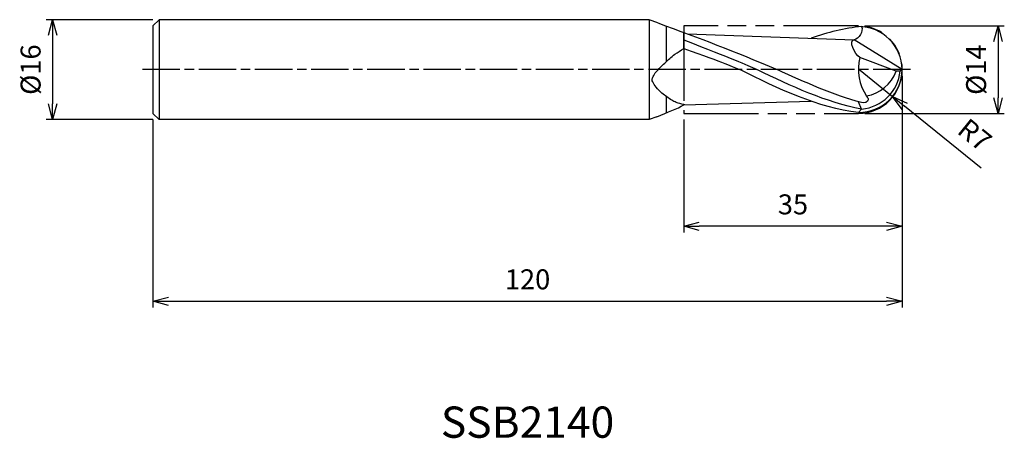
# Model space of a CAD drawing. Extents: x -141 to 16, y -59 to 8.
import ezdxf
from ezdxf.enums import TextEntityAlignment as Align

# ---------------------------------------------------------------- set-up
doc = ezdxf.new("R2010")
doc.units = 0
for name, pattern in [('AM_ISO08W050', [18, 12, -1.5, 3, -1.5]), ('AM_ISO08W050X2', [9, 6, -0.75, 1.5, -0.75]), ('AM_ISO09W050', [22.5, 12, -1.5, 3, -1.5, 3, -1.5])]:
    doc.linetypes.add(name, pattern=pattern)
doc.layers.get('0').update_dxf_attribs({"linetype": 'CONTINUOUS'})
doc.layers.get('DEFPOINTS').update_dxf_attribs({"linetype": 'CONTINUOUS'})
for name, color, linetype in [('AM_0', 7, 'CONTINUOUS'), ('AM_11', 3, 'AM_ISO09W050'), ('AM_5', 3, 'CONTINUOUS'), ('AM_6', 2, 'CONTINUOUS'), ('AM_7', 4, 'AM_ISO08W050')]:
    doc.layers.add(name, color=color, linetype=linetype)
doc.styles.add('ASAMI', font='simplex.shx', dxfattribs={"bigfont": 'EXTFONT.SHX'})
doc.styles.get("Standard").update_dxf_attribs({"font": 'simplex.shx', "bigfont": 'EXTFONT.SHX'})
doc.dimstyles.new('AM_JIS', dxfattribs={"dimtxt": 3.2, "dimasz": 2.5, "dimexe": 1, "dimexo": 1, "dimgap": 1.5, "dimtad": 3, "dimdec": 3, "dimtxsty": 'ASAMI', "dimblk": 'OPEN30', "dimcen": 0, "dimclrd": 256, "dimclre": 256, "dimclrt": 2, "dimazin": 3, "dimtp": 0.1, "dimtm": 0.1, "dimtfac": 0.71, "dimtdec": 3, "dimtmove": 0, "dimatfit": 3, "dimtzin": 0})
doc.dimstyles.new('AM_JIS$4', dxfattribs={"dimtxt": 3.2, "dimasz": 2.5, "dimexe": 1, "dimexo": 1, "dimgap": 1.5, "dimtad": 3, "dimtoh": 1, "dimtxsty": 'ASAMI', "dimblk": 'OPEN30', "dimcen": 0, "dimclrd": 256, "dimclre": 256, "dimclrt": 2, "dimazin": 3, "dimtp": 0.1, "dimtm": 0.1, "dimtfac": 0.71, "dimtdec": 3, "dimtofl": 0, "dimtmove": 0, "dimatfit": 3, "dimtzin": 0})

# ---------------------------------------------------------------- blocks, each defined once
blk = doc.blocks.new('_OPEN30')
at = {"color": 0}
for p, q in [((-1, 0.268), (0, 0)), ((0, 0), (-1, -0.268)), ((0, 0), (-1, 0))]:
    blk.add_line(p, q, dxfattribs=at)
blk = doc.blocks.new('*D5')
at = {"layer": 'AM_5'}
for p, q in [((0, -1), (0, -38.09)), ((-120, -8), (-120, -38.09)), ((-117.5, -37.09), (-2.5, -37.09))]:
    blk.add_line(p, q, dxfattribs=at)
at = {"layer": 'DEFPOINTS', "color": 0}
for p in [(0, 0), (-120, -7), (0, -37.09)]:
    blk.add_point(p, dxfattribs=at)
at = {"layer": 'AM_5', "xscale": 2.5, "yscale": 2.5, "zscale": 2.5, "rotation": 180}
blk.add_blockref('_OPEN30', (-120, -37.09), dxfattribs=at)
at = {"layer": 'AM_5', "xscale": 2.5, "yscale": 2.5, "zscale": 2.5}
blk.add_blockref('_OPEN30', (0, -37.09), dxfattribs=at)
at = {"layer": 'AM_5', "color": 2, "insert": (-60, -33.99), "char_height": 3.2, "attachment_point": 5, "style": 'ASAMI'}
blk.add_mtext('120', dxfattribs=at)
blk = doc.blocks.new('*D6')
at = {"layer": 'AM_5'}
for p, q in [((0, -1), (0, -26.09)), ((-35, -8), (-35, -26.09)), ((-2.5, -25.09), (-32.5, -25.09))]:
    blk.add_line(p, q, dxfattribs=at)
at = {"layer": 'DEFPOINTS', "color": 0}
for p in [(0, 0), (-35, -7), (-35, -25.09)]:
    blk.add_point(p, dxfattribs=at)
at = {"layer": 'AM_5', "xscale": 2.5, "yscale": 2.5, "zscale": 2.5, "rotation": 180}
blk.add_blockref('_OPEN30', (-35, -25.09), dxfattribs=at)
at = {"layer": 'AM_5', "xscale": 2.5, "yscale": 2.5, "zscale": 2.5}
blk.add_blockref('_OPEN30', (0, -25.09), dxfattribs=at)
at = {"layer": 'AM_5', "color": 2, "insert": (-17.5, -21.99), "char_height": 3.2, "attachment_point": 5, "style": 'ASAMI'}
blk.add_mtext('35', dxfattribs=at)
blk = doc.blocks.new('*D7')
at = {"layer": 'AM_5'}
for p, q in [((-6, 7), (16.34, 7)), ((15.34, 4.5), (15.34, -4.5)), ((-6, -7), (16.34, -7))]:
    blk.add_line(p, q, dxfattribs=at)
at = {"layer": 'DEFPOINTS', "color": 0}
for p in [(-7, 7), (-7, -7), (15.34, -7)]:
    blk.add_point(p, dxfattribs=at)
at = {"layer": 'AM_5', "xscale": 2.5, "yscale": 2.5, "zscale": 2.5}
for p, rotation in [((15.34, 7), 90), ((15.34, -7), 270)]:
    blk.add_blockref('_OPEN30', p, dxfattribs=dict(at, rotation=rotation))
at = {"layer": 'AM_5', "color": 2, "insert": (12.24, 0), "char_height": 3.2, "attachment_point": 5, "rotation": 90, "style": 'ASAMI'}
blk.add_mtext('%%c14', dxfattribs=at)
blk = doc.blocks.new('*D8')
at = {"layer": 'AM_5'}
for p, q in [((-7, 0.11), (-1.56, -4.3)), ((12.65, -15.8), (0.38, -5.87))]:
    blk.add_line(p, q, dxfattribs=at)
at = {"layer": 'DEFPOINTS', "color": 0}
for p in [(-7, 0.11), (-1.56, -4.3)]:
    blk.add_point(p, dxfattribs=at)
at = {"layer": 'AM_5', "xscale": 2.5, "yscale": 2.5, "zscale": 2.5, "rotation": 140.9999999999999}
blk.add_blockref('_OPEN30', (-1.56, -4.3), dxfattribs=at)
at = {"layer": 'AM_5', "color": 2, "insert": (11.36, -10.77), "char_height": 3.2, "attachment_point": 5, "rotation": 321, "style": 'ASAMI'}
blk.add_mtext('R7', dxfattribs=at)
blk = doc.blocks.new('*D9')
at = {"layer": 'AM_5'}
for p, q in [((-120, 8), (-137.06, 8)), ((-136.06, 5.5), (-136.06, -5.5)), ((-120, -8), (-137.06, -8))]:
    blk.add_line(p, q, dxfattribs=at)
at = {"layer": 'DEFPOINTS', "color": 0}
for p in [(-119, 8), (-136.06, -8), (-119, -8)]:
    blk.add_point(p, dxfattribs=at)
at = {"layer": 'AM_5', "xscale": 2.5, "yscale": 2.5, "zscale": 2.5}
for p, rotation in [((-136.06, 8), 90), ((-136.06, -8), 270)]:
    blk.add_blockref('_OPEN30', p, dxfattribs=dict(at, rotation=rotation))
at = {"layer": 'AM_5', "color": 2, "insert": (-139.16, 0), "char_height": 3.2, "attachment_point": 5, "rotation": 90, "style": 'ASAMI'}
blk.add_mtext('%%c16', dxfattribs=at)

msp = doc.modelspace()

# ---------------------------------------------------------------- linework, layer by layer
at = {"layer": 'AM_0'}
for p, q in [((-119, 8), (-120, 7)), ((-119, 8), (-119, -8)), ((-40.5, 8), (-119, 8)), ((-40.5, 8), (-40.5, -8)), ((-39.1602, 7.5123), (-40.5, 8)), ((-120, 7), (-120, -7)), ((-37.7525, 1.2735), (-37.7525, 6.9877)), ((-35, 3.3678), (-35, 5.96)), ((-34.3883, 5.7306), (-7.7162, 4.7977)), ((0, 0), (-7.7162, 4.7977)), ((-0.98, -0.2467), (-6.7961, 1.9444)), ((0, 0), (-0.322, -0.2467)), ((-0.322, -0.2467), (-0.98, -0.2467)), ((-37.7525, -6.8982), (-37.7525, -4.323)), ((-35, -5.6074), (-14.6007, -5.0528)), ((-6.4989, -6.3092), (-7, -5.1476)), ((-120, -7), (-119, -8)), ((-39.2885, -7.5591), (-40.5, -8)), ((-7, -6.8437), (-6.4989, -6.3092)), ((-40.5, -8), (-119, -8))]:
    msp.add_line(p, q, dxfattribs=at)
msp.add_lwpolyline([(-35, -5.5972, -0.03272654), (-36.1938, -5.2488, -0.05279196), (-36.8876, -4.9096, -0.03358657), (-38.4797, -3.755, -0.05010667), (-39.4044, -2.8129, -0.05071106), (-39.954, -1.964, -0.13417788), (-40.0336, -1.5842, -0.10417736), (-39.9052, -1.1162, -0.05497712), (-39.401, -0.3555, -0.02405603), (-38.7757, 0.3249, -0.01046572), (-37.2345, 1.7854, -0.03035731), (-36.4031, 2.4534, -0.01932059), (-35, 3.3678)], format="xyb", dxfattribs=at)
for centre, radius, start, end in [((-7, -0.1063), 7, 0.870485, 90), ((-6.9184, 0.0739), 6.918, 269.324169, 359.38835), ((-7.1278, 0.5095), 6.8476, 275.269532, 353.660262), ((-6.7747, 1.8806), 6.1728, 279.653591, 339.841684)]:
    msp.add_arc(centre, radius, start, end, dxfattribs=at)
for centre, major_axis, start_param, end_param in [((-0.2667, 0.0656), (0, 7.2784), 1.30970802, 2.20714359), ((-34.5266, 9.2662), (0, 14.8722), 3.10730613, 3.11917637), ((-34.1191, 28.8383), (0, 34.4491), 3.11917637, 3.11963683)]:
    msp.add_ellipse(centre, major_axis=major_axis, ratio=0.92857143, start_param=start_param, end_param=end_param, dxfattribs=at)
for points in [[(-39.1602, 7.5123), (-32.3381, 4.9691), (-27.0438, 3.0152), (-20.0219, 0)], [(-6.5, 6.8937), (-9.2495, 6.6444), (-11.942, 5.9734), (-14.6007, 5.0528)], [(-6.5, 6.8937), (-6.1774, 6.1466), (-6.9567, 4.8963), (-7.7162, 4.7977)], [(-35, 4.7771), (-27.169, 1.6913), (-25.0404, 0.8456), (-23.2642, 0)], [(-6.7961, 1.9444), (-7.6178, 2.4246), (-8.65, 4.7486), (-7.7162, 4.7977)], [(-35, 3.3678), (-28.37, 1.0915), (-27.0989, 0.4223), (-26.021, 0)], [(-7, -6.8437), (-13.552, -6.1275), (-19.7865, -3.0638), (-26.021, 0)], [(-6.4989, -6.3092), (-12.2252, -5.2556), (-17.7447, -2.6278), (-23.2642, 0)], [(-6.5, -5.2855), (-11.0738, -4.0535), (-15.5478, -2.0268), (-20.0219, 0)], [(-39.2885, -7.5591), (-37.5578, -6.7283), (-36.01, -6.3578), (-35, -5.6074)]]:
    msp.add_open_spline(points, degree=3, dxfattribs=at)
msp.add_open_spline([(-5.7023, -4.2596), (-5.5884, -4.4289), (-5.0971, -5.0343), (-6.1544, -5.4663), (-6.5, -5.2855)], degree=3, knots=[0, 0, 0, 0, 0.62721846, 1.86852733, 1.86852733, 1.86852733, 1.86852733], dxfattribs=at)
at = {"layer": 'AM_11'}
for p, q in [((-7, 7), (-35, 7)), ((-35, 7), (-35, -7)), ((-35, -7), (-7, -7))]:
    msp.add_line(p, q, dxfattribs=at)
msp.add_arc((-7, 0), 7, 270, 90, dxfattribs=at)
at = {"layer": 'AM_7', "linetype": 'AM_ISO08W050X2'}
msp.add_line((1.3416, 0), (-122.0562, 0), dxfattribs=at)

# ---------------------------------------------------------------- texts
at = {"layer": 'AM_6'}
msp.add_text('SSB2140', height=5, dxfattribs=at).set_placement((-60, -57.0937), align=Align.MIDDLE)

# ---------------------------------------------------------------- dimensions: what is measured, and where the dimension line sits
at = {"layer": 'AM_5'}
for base, p1, p2, angle, picture, middle in [((-136.0562, -8), (-119, 8), (-119, -8), 270, '*D9', (-139.1562, 0)), ((15.3416, -7), (-7, 7), (-7, -7), 90, '*D7', (12.2416, 0))]:
    dim = msp.add_linear_dim(base=base, p1=p1, p2=p2, angle=angle, text='%%c<>', dimstyle='AM_JIS', dxfattribs=at)
    dim.commit()
    dim.dimension.update_dxf_attribs({"geometry": picture, "text_midpoint": middle})
dim = msp.add_radius_dim(center=(-7, 0.1063), mpoint=(-1.56, -4.2989), dimstyle='AM_JIS$4', override={"dimtoh": 0, "dimdec": 3, "dimtofl": 1, "dimatfit": 3}, dxfattribs=at)
dim.commit()
dim.dimension.update_dxf_attribs({"geometry": '*D8', "text_midpoint": (9.4078, -13.1804), "dimtype": 164})
for base, p1, p2, picture, middle in [((0, -37.0937), (-120, -7), (0, 0), '*D5', (-60, -33.9937)), ((-35, -25.0937), (0, 0), (-35, -7), '*D6', (-17.5, -21.9937))]:
    dim = msp.add_linear_dim(base=base, p1=p1, p2=p2, angle=0, dimstyle='AM_JIS', dxfattribs=at)
    dim.commit()
    dim.dimension.update_dxf_attribs({"geometry": picture, "text_midpoint": middle})

doc.saveas('drawing.dxf')
